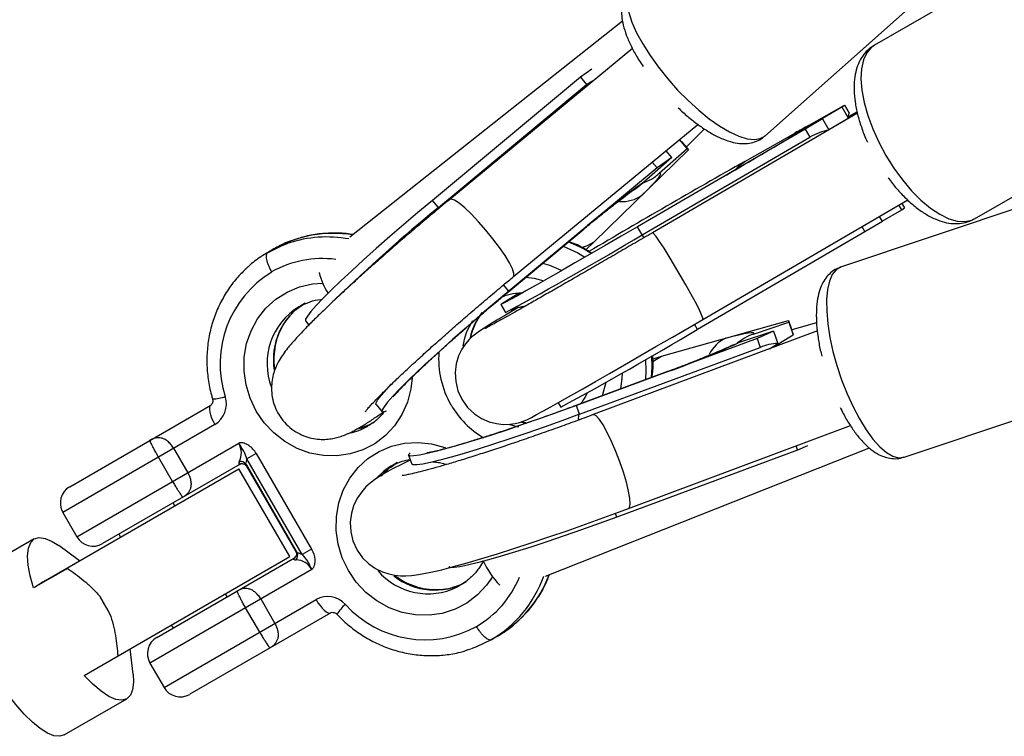
# Model space of a CAD drawing. Units: millimetres. Extents: x -3302 to 3302, y -2150 to 3668.
# Drawn here: x -2051 to -1894, y -1197 to -1083 of the extents above; entities that cross this region are included whole.
import ezdxf

# ---------------------------------------------------------------- set-up
doc = ezdxf.new("R2010")
doc.units = ezdxf.units.MM

msp = doc.modelspace()

# ---------------------------------------------------------------- linework, layer by layer
at = {"color": 7, "linetype": 'Continuous', "lineweight": 25}
for p, q in [((-1888.62, -1071.89), (-1914.93, -1087.03)), ((-1932.44, -1101.55), (-1908.58, -1080.38)), ((-1955.14, -1083.21), (-1998.7, -1117.71)), ((-1953.56, -1087.57), (-1982.75, -1111.66)), ((-1960.05, -1090.86), (-1961.85, -1092.15)), ((-1961.85, -1092.15), (-1985.51, -1111.81)), ((-1961.85, -1092.15), (-1960.89, -1093.3)), ((-1984.54, -1112.96), (-1960.89, -1093.3)), ((-1925.35, -1099.79), (-1919.69, -1096.6)), ((-1925.04, -1099.73), (-1920.13, -1096.9)), ((-1920.13, -1096.9), (-1919.69, -1096.6)), ((-1920.13, -1096.9), (-1919.08, -1098.72)), ((-1919.69, -1096.6), (-1918.94, -1097.89)), ((-1917.64, -1097.91), (-1950.38, -1117)), ((-1923.22, -1098.78), (-1928.12, -1101.6)), ((-1923.22, -1098.78), (-1926, -1100.43)), ((-1923.22, -1098.78), (-1922.18, -1100.56)), ((-1917.83, -1098.02), (-1922.19, -1100.54)), ((-1917.69, -1097.69), (-1919.1, -1098.48)), ((-1972.56, -1124), (-1943.1, -1099.68)), ((-1926, -1100.43), (-1952.76, -1116.02)), ((-1944.99, -1103.31), (-1942.06, -1100.41)), ((-1935.61, -1105.59), (-1925.47, -1099.86)), ((-1926, -1100.43), (-1925.24, -1101.73)), ((-1925.04, -1099.73), (-1925.52, -1100.1)), ((-1925.31, -1099.89), (-1925.35, -1099.91)), ((-1898.96, -1114.76), (-1872.66, -1099.62)), ((-1952.01, -1117.31), (-1925.24, -1101.73)), ((-1944.84, -1103.54), (-1946.04, -1102.11)), ((-1959.67, -1118.43), (-1944.62, -1103.75)), ((-1949.28, -1107.49), (-1944.84, -1103.54)), ((-1945.58, -1102.6), (-1944.62, -1103.75)), ((-1944.84, -1103.54), (-1944.62, -1103.75)), ((-1947.28, -1104.96), (-1951.73, -1108.9)), ((-1947.28, -1104.96), (-1949.62, -1106.64)), ((-1947.28, -1104.96), (-1948.19, -1103.88)), ((-1949.62, -1106.64), (-1973.28, -1126.3)), ((-1950.4, -1105.71), (-1949.62, -1106.64)), ((-1984.54, -1112.96), (-1985.51, -1111.81)), ((-1942.32, -1130.82), (-1909.61, -1111.75)), ((-1890.09, -1112.38), (-1920.34, -1122.48)), ((-1910.57, -1113.32), (-1911.01, -1112.57)), ((-1910.57, -1113.32), (-1910.13, -1113.01)), ((-1910.55, -1112.3), (-1910.13, -1113.01)), ((-1909.8, -1111.86), (-1909.55, -1111.71)), ((-1913.66, -1115.2), (-1914.13, -1114.38)), ((-1913.7, -1115.12), (-1910.57, -1113.32)), ((-1952.01, -1117.31), (-1952.76, -1116.02)), ((-1916.93, -1116.01), (-1916.44, -1116.85)), ((-1913.66, -1115.2), (-1916.44, -1116.85)), ((-1973.32, -1126.35), (-1961.34, -1116.4)), ((-1916.44, -1116.85), (-1943.2, -1132.43)), ((-1960.93, -1119.65), (-1959.67, -1118.43)), ((-2010.83, -1119.58), (-2011.84, -1120.17)), ((-1974.58, -1128.44), (-1973.83, -1129.74)), ((-1973.78, -1128.04), (-1973.84, -1128.07)), ((-2005.78, -1131.08), (-2005.23, -1131.73)), ((-1948.9, -1136.71), (-1928.66, -1131)), ((-1934.24, -1133.18), (-1928.6, -1131.29)), ((-1928.6, -1131.29), (-1928.66, -1131)), ((-1928.66, -1131), (-1928.15, -1132.41)), ((-1928.6, -1131.29), (-1927.88, -1133.27)), ((-1924.16, -1131.39), (-1928.13, -1132.48)), ((-1924.04, -1132.65), (-1959.82, -1146.04)), ((-1931.04, -1132.71), (-1936.68, -1134.59)), ((-1931.04, -1132.71), (-1933.67, -1133.89)), ((-1931.04, -1132.71), (-1930.33, -1134.68)), ((-1933.67, -1133.89), (-1962.51, -1144.58)), ((-1937.56, -1134.97), (-1936.68, -1134.59)), ((-1933.67, -1133.89), (-1933.16, -1135.3)), ((-1931.69, -1135.51), (-1930.33, -1134.68)), ((-1962, -1145.98), (-1933.16, -1135.3)), ((-1950.28, -1137.11), (-1948.9, -1136.71)), ((-1947.98, -1139.17), (-1962.58, -1144.58)), ((-1910.2, -1152.83), (-1879.95, -1142.73)), ((-2043.43, -1157.54), (-2020.91, -1144.52)), ((-1994.51, -1144.43), (-1993.55, -1145.57)), ((-1965.45, -1144.13), (-1965.02, -1144.86)), ((-1962, -1145.98), (-1962.51, -1144.58)), ((-2020.25, -1147.61), (-2044.53, -1161.64)), ((-1970.41, -1147.38), (-1971.35, -1147.19)), ((-1954.21, -1161.03), (-1918.77, -1147.76)), ((-1996.24, -1148.1), (-1995.83, -1147.87)), ((-2042.28, -1165.54), (-2016.43, -1150.6)), ((-2026.83, -1151.41), (-2024.58, -1155.31)), ((-2013.65, -1152.26), (-2015.14, -1153.12)), ((-2013.65, -1152.26), (-2004.83, -1167.54)), ((-1967.43, -1171.83), (-1915.72, -1151.35)), ((-1927.22, -1151.72), (-1956.07, -1162.41)), ((-1927.48, -1151.02), (-1927.22, -1151.72)), ((-1925.62, -1151), (-1927.22, -1151.72)), ((-2016.2, -1153.93), (-2038.18, -1166.63)), ((-2027, -1156.7), (-2029.25, -1152.81)), ((-2016.2, -1153.93), (-2015.98, -1153.86)), ((-2015.27, -1153.93), (-2007.08, -1168.1)), ((-2006.32, -1168.4), (-2015.14, -1153.12)), ((-1989.33, -1152.52), (-1988.82, -1153.93)), ((-2047.28, -1172.52), (-2016.4, -1154.67)), ((-2008.28, -1168.71), (-2016.4, -1154.67)), ((-2015.19, -1154.27), (-2007.33, -1167.87)), ((-2026.66, -1160.6), (-2026.93, -1160.13)), ((-2044.53, -1161.64), (-2042.28, -1165.54)), ((-2049.08, -1165.89), (-2059.06, -1171.65)), ((-2035.58, -1165.13), (-2035.31, -1165.6)), ((-2041.88, -1169.38), (-2045.18, -1166.96)), ((-2004.83, -1167.54), (-2006.32, -1168.4)), ((-2041.1, -1187.68), (-2008.28, -1168.71)), ((-2029.52, -1181.61), (-2007.54, -1168.91)), ((-2007.37, -1168.75), (-2007.54, -1168.91)), ((-2043.79, -1170.59), (-2049.19, -1173.72)), ((-2004.77, -1170.77), (-2030.62, -1185.71)), ((-1981.53, -1173.55), (-1981.12, -1173.33)), ((-2038.64, -1175.05), (-2037.05, -1177.81)), ((-2028.37, -1189.61), (-2004.09, -1175.57)), ((-2018.27, -1175.11), (-2018.54, -1174.64)), ((-2012.92, -1175.48), (-2010.67, -1179.38)), ((-2013.09, -1180.77), (-2015.34, -1176.88)), ((-2001.75, -1177.69), (-2024.27, -1190.7)), ((-2027.2, -1179.64), (-2026.93, -1180.11)), ((-1975.1, -1181.4), (-1976.11, -1181.99)), ((-2033.3, -1187.51), (-2033.75, -1183.44)), ((-2030.62, -1185.71), (-2028.37, -1189.61)), ((-2044.3, -1197.19), (-2034.32, -1191.43))]:
    msp.add_line(p, q, dxfattribs=at)
at = {"color": 8, "linetype": 'Continuous', "lineweight": 25}
for p, q in [((-1961.3, -1116.35), (-1961.34, -1116.4)), ((-1972.51, -1123.93), (-1972.56, -1124)), ((-1973.28, -1126.3), (-1974.13, -1125.29)), ((-1973.28, -1126.3), (-1973.32, -1126.35)), ((-1943.2, -1132.43), (-1943.68, -1131.61)), ((-1947.91, -1139.17), (-1947.98, -1139.17)), ((-1962.58, -1144.58), (-1962.51, -1144.58)), ((-1959.82, -1146.04), (-1959.73, -1146.03)), ((-1973.19, -1147.61), (-1971.76, -1148)), ((-1956.07, -1162.41), (-1956.29, -1161.8))]:
    msp.add_line(p, q, dxfattribs=at)
at = {"color": 8, "linetype": 'Continuous', "lineweight": 25, "flags": 128}
for points in [[(-1953.67, -1077.61), (-1953.69, -1077.63), (-1954.18, -1078.32), (-1954.43, -1079.26), (-1954.42, -1080.43), (-1954.16, -1081.81), (-1953.64, -1083.36), (-1952.9, -1085.05), (-1951.93, -1086.84), (-1950.76, -1088.69), (-1949.42, -1090.56), (-1947.94, -1092.41)], [(-1914.93, -1087.03), (-1915.43, -1087.39), (-1916.16, -1088.25), (-1916.69, -1089.39), (-1917, -1090.8), (-1917.08, -1092.42), (-1916.94, -1094.24), (-1916.57, -1096.2), (-1915.99, -1098.27), (-1915.2, -1100.4), (-1914.24, -1102.54), (-1913.1, -1104.64)], [(-1947.94, -1092.41), (-1946.35, -1094.19), (-1944.69, -1095.88), (-1942.99, -1097.42), (-1941.29, -1098.79), (-1939.63, -1099.95), (-1938.05, -1100.88), (-1936.58, -1101.56), (-1935.25, -1101.97), (-1934.1, -1102.1), (-1933.15, -1101.96), (-1932.44, -1101.55)], [(-1925.22, -1099.74), (-1924.98, -1099.61), (-1924.74, -1099.49), (-1924.67, -1099.47), (-1924.77, -1099.55), (-1925.04, -1099.73)], [(-1927.55, -1101.03), (-1928.62, -1101.86), (-1928.72, -1101.96)], [(-1913.1, -1104.64), (-1911.84, -1106.66), (-1910.46, -1108.55), (-1909, -1110.27), (-1907.5, -1111.78), (-1905.98, -1113.05), (-1904.49, -1114.04), (-1903.05, -1114.74), (-1901.7, -1115.14), (-1900.47, -1115.21), (-1899.38, -1114.96), (-1898.96, -1114.76)], [(-1937.14, -1106.92), (-1936.68, -1106.41), (-1935.61, -1105.59)], [(-1972.51, -1123.93), (-1972.48, -1123.49), (-1972.72, -1122.77), (-1973.2, -1121.81), (-1973.9, -1120.64), (-1974.8, -1119.33), (-1975.84, -1117.95), (-1976.97, -1116.56), (-1978.13, -1115.24), (-1979.27, -1114.04), (-1980.33, -1113.03), (-1981.25, -1112.27), (-1982, -1111.78), (-1982.52, -1111.6), (-1982.75, -1111.66)], [(-1951.76, -1117.76), (-1951.92, -1117.47), (-1952.01, -1117.31)], [(-1964.62, -1119.13), (-1962.28, -1120.22), (-1961.16, -1120.88)], [(-1961.71, -1119.32), (-1960.76, -1119.04), (-1959.67, -1118.43)], [(-1920.34, -1122.48), (-1921.05, -1122.9), (-1921.65, -1123.65), (-1922.11, -1124.71), (-1922.42, -1126.07), (-1922.56, -1127.68), (-1922.55, -1129.52), (-1922.37, -1131.53), (-1922.03, -1133.69), (-1921.54, -1135.93), (-1920.91, -1138.21), (-1920.16, -1140.48)], [(-1970.57, -1124.07), (-1969.24, -1124.26), (-1967.71, -1124.64)], [(-2013.64, -1145.46), (-2014.62, -1143.43), (-2015.27, -1141.28), (-2015.58, -1139.07), (-2015.55, -1136.85), (-2015.17, -1134.69), (-2014.45, -1132.63), (-2013.42, -1130.73), (-2012.09, -1129.04), (-2010.51, -1127.6), (-2008.71, -1126.46), (-2006.75, -1125.64), (-2004.66, -1125.15), (-2003.02, -1125.02)], [(-1950.51, -1140.11), (-1950.41, -1138.44), (-1950.45, -1136.64)], [(-1950.37, -1137.7), (-1949.97, -1137.35), (-1948.9, -1136.71)], [(-1951.46, -1137.22), (-1951.42, -1139.02), (-1951.5, -1140.48)], [(-1955.4, -1141.92), (-1955.19, -1140.25), (-1955.14, -1139.34)], [(-1988.75, -1140.15), (-1988.95, -1141.92), (-1989.5, -1144.04), (-1990.38, -1146.02), (-1991.56, -1147.82), (-1993.02, -1149.39), (-1994.71, -1150.68), (-1996.6, -1151.67), (-1998.64, -1152.32), (-2000.76, -1152.63), (-2002.92, -1152.58), (-2005.07, -1152.17), (-2007.13, -1151.42), (-2009.07, -1150.34), (-2010.83, -1148.96), (-2012.37, -1147.32), (-2013.64, -1145.46)], [(-1957.84, -1140.88), (-1957.84, -1140.92), (-1958.39, -1143.03)], [(-1920.16, -1140.48), (-1919.3, -1142.69), (-1918.34, -1144.78), (-1917.32, -1146.72), (-1916.25, -1148.45), (-1915.16, -1149.94), (-1914.08, -1151.16), (-1913.02, -1152.07), (-1912.01, -1152.67), (-1911.07, -1152.92), (-1910.23, -1152.84), (-1910.2, -1152.83)], [(-1954.22, -1161.03), (-1954.05, -1160.86), (-1953.95, -1160.31), (-1954, -1159.43), (-1954.2, -1158.24), (-1954.54, -1156.82), (-1955.01, -1155.24), (-1955.58, -1153.57), (-1956.22, -1151.9), (-1956.9, -1150.31), (-1957.58, -1148.88), (-1958.24, -1147.69), (-1958.84, -1146.79), (-1959.34, -1146.22), (-1959.73, -1146.03)], [(-1994.82, -1147.29), (-1996.08, -1147.9), (-1997.64, -1148.38)], [(-1970.53, -1147.46), (-1970.53, -1147.46), (-1971.29, -1147.3)], [(-1998.93, -1170.92), (-1999.91, -1168.89), (-2000.56, -1166.74), (-2000.87, -1164.53), (-2000.84, -1162.31), (-2000.46, -1160.14), (-1999.74, -1158.08), (-1998.71, -1156.18), (-1997.38, -1154.49), (-1995.8, -1153.06), (-1994, -1151.91), (-1992.03, -1151.09), (-1989.95, -1150.61), (-1987.8, -1150.48), (-1985.64, -1150.71), (-1983.53, -1151.29), (-1983.42, -1151.33)], [(-1992.13, -1154.28), (-1993.28, -1155.07), (-1994.56, -1156.27)], [(-1975.92, -1171.92), (-1976.85, -1173.28), (-1978.31, -1174.84), (-1980, -1176.14), (-1981.89, -1177.12), (-1983.93, -1177.78), (-1986.05, -1178.08), (-1988.21, -1178.03), (-1990.35, -1177.62), (-1992.42, -1176.87), (-1994.36, -1175.79), (-1996.12, -1174.42), (-1997.66, -1172.78), (-1998.93, -1170.92)]]:
    msp.add_lwpolyline(points, dxfattribs=at)
at = {"color": 7, "linetype": 'Continuous', "lineweight": 25, "flags": 128}
for points in [[(-1960.89, -1093.3), (-1960.05, -1092.77), (-1959.6, -1092.56)], [(-1949.28, -1107.49), (-1949.12, -1107.51), (-1949.1, -1107.65), (-1949.24, -1107.92), (-1949.52, -1108.32), (-1949.95, -1108.83), (-1950.52, -1109.45), (-1951.22, -1110.18), (-1952.05, -1111)], [(-1985.51, -1111.81), (-1987.81, -1113.74), (-1990.09, -1115.68), (-1992.32, -1117.61), (-1994.47, -1119.51), (-1996.51, -1121.33), (-1998.4, -1123.07), (-2000.13, -1124.69), (-2001.67, -1126.17), (-2002.98, -1127.49), (-2004.07, -1128.62), (-2004.9, -1129.56), (-2005.47, -1130.29), (-2005.76, -1130.8), (-2005.79, -1131.08), (-2005.78, -1131.08)], [(-1952.76, -1116.02), (-1955.35, -1117.52), (-1957.91, -1119), (-1960.4, -1120.44), (-1962.77, -1121.81), (-1965.01, -1123.1), (-1967.08, -1124.28), (-1968.94, -1125.34), (-1970.57, -1126.26), (-1971.94, -1127.04), (-1973.05, -1127.65), (-1973.86, -1128.09), (-1974.38, -1128.36), (-1974.58, -1128.44), (-1974.47, -1128.35), (-1974.06, -1128.07), (-1973.33, -1127.62), (-1972.32, -1127), (-1971.73, -1126.64)], [(-1942.32, -1130.82), (-1942.33, -1130.61), (-1942.54, -1130.07), (-1942.93, -1129.21), (-1943.5, -1128.09), (-1944.22, -1126.76), (-1945.04, -1125.29), (-1945.92, -1123.75), (-1946.83, -1122.21), (-1947.71, -1120.76), (-1948.52, -1119.47), (-1949.23, -1118.4), (-1949.79, -1117.61), (-1950.18, -1117.13), (-1950.37, -1116.99)], [(-2011.84, -1120.17), (-2009.5, -1119.03), (-2008.53, -1118.67)], [(-1973.28, -1126.3), (-1975.58, -1128.22), (-1977.86, -1130.17), (-1980.09, -1132.1), (-1982.24, -1133.99), (-1984.28, -1135.82), (-1986.17, -1137.56), (-1987.9, -1139.17), (-1989.44, -1140.65), (-1990.75, -1141.97), (-1991.83, -1143.11), (-1992.67, -1144.05), (-1993.23, -1144.77), (-1993.53, -1145.28), (-1993.56, -1145.56), (-1993.3, -1145.61), (-1992.85, -1145.45)], [(-2006.41, -1128.59), (-2006.43, -1128.6), (-2006.84, -1128.83)], [(-1971.8, -1128.92), (-1972.24, -1129.18), (-1973.83, -1130.13), (-1975.2, -1130.96), (-1976.34, -1131.66), (-1977.25, -1132.23), (-1978.01, -1132.71), (-1978.43, -1133.01), (-1978.84, -1133.32), (-1979.2, -1133.62), (-1979.65, -1134.06), (-1980.21, -1134.71), (-1980.81, -1135.6), (-1981.32, -1136.66), (-1981.69, -1137.91), (-1981.87, -1139.31), (-1981.79, -1140.76), (-1981.43, -1142.21), (-1980.81, -1143.58), (-1979.89, -1144.87), (-1978.81, -1145.89), (-1977.66, -1146.65), (-1976.47, -1147.16), (-1975.3, -1147.47), (-1974.19, -1147.59), (-1973.17, -1147.57), (-1972.29, -1147.44), (-1971.61, -1147.28), (-1971.12, -1147.12), (-1970.74, -1146.97), (-1970.43, -1146.84), (-1970.12, -1146.69), (-1969.71, -1146.48), (-1968.86, -1146.03), (-1967.87, -1145.49), (-1966.59, -1144.78), (-1965.1, -1143.94), (-1963.4, -1142.98), (-1961.51, -1141.9), (-1959.44, -1140.72), (-1957.22, -1139.44), (-1954.85, -1138.08), (-1952.37, -1136.65), (-1949.81, -1135.17), (-1947.18, -1133.65), (-1944.52, -1132.1), (-1942.32, -1130.82), (-1942.32, -1130.82)], [(-1938.66, -1133.82), (-1937.53, -1133.51), (-1936.55, -1133.27), (-1935.73, -1133.08), (-1935.07, -1132.97), (-1934.59, -1132.92), (-1934.29, -1132.94), (-1934.17, -1133.02), (-1934.24, -1133.18)], [(-1930.73, -1135.15), (-1929.9, -1134.54), (-1927.88, -1133.27)], [(-1994.51, -1144.43), (-1994.52, -1144.42), (-1994.5, -1144.14), (-1994.2, -1143.63), (-1993.63, -1142.9), (-1992.8, -1141.96), (-1992.02, -1141.14)], [(-2020.91, -1144.52), (-2021.05, -1144.67), (-2021.12, -1144.91), (-2021.13, -1145.23), (-2021.07, -1145.63), (-2020.94, -1146.08), (-2020.76, -1146.58), (-2020.53, -1147.09), (-2020.25, -1147.61)], [(-1962.51, -1144.58), (-1965.33, -1145.61), (-1968.15, -1146.61), (-1970.94, -1147.58), (-1973.65, -1148.5), (-1976.25, -1149.35), (-1978.7, -1150.13), (-1980.97, -1150.82), (-1983.02, -1151.41), (-1984.82, -1151.89), (-1986.34, -1152.26), (-1987.57, -1152.51), (-1988.48, -1152.64), (-1989.07, -1152.65), (-1989.33, -1152.53), (-1989.24, -1152.28), (-1989.07, -1152.12)], [(-1962, -1145.98), (-1964.82, -1147.01), (-1967.64, -1148.02), (-1970.43, -1148.99), (-1973.14, -1149.91), (-1975.74, -1150.76), (-1978.2, -1151.54), (-1980.46, -1152.23), (-1982.51, -1152.82), (-1984.31, -1153.3), (-1985.83, -1153.67), (-1987.06, -1153.92), (-1987.98, -1154.05), (-1988.56, -1154.05), (-1988.82, -1153.94), (-1988.82, -1153.93)], [(-1989.04, -1153.31), (-1990.23, -1153.88), (-1991.86, -1154.7), (-1993.39, -1155.55), (-1994.54, -1156.28), (-1995.46, -1156.98), (-1996.12, -1157.59), (-1996.8, -1158.35), (-1997.46, -1159.3), (-1998.04, -1160.45), (-1998.45, -1161.78), (-1998.64, -1163.23), (-1998.56, -1164.73), (-1998.21, -1166.2), (-1997.54, -1167.66), (-1996.66, -1168.88), (-1995.66, -1169.86), (-1994.58, -1170.6), (-1993.5, -1171.13), (-1992.46, -1171.48), (-1991.5, -1171.67), (-1990.61, -1171.76), (-1989.77, -1171.77), (-1988.87, -1171.72), (-1987.74, -1171.57), (-1985.78, -1171.21), (-1984.02, -1170.8), (-1982.13, -1170.31), (-1979.94, -1169.7), (-1977.59, -1169.01), (-1975.1, -1168.25), (-1972.48, -1167.41), (-1969.74, -1166.52), (-1966.91, -1165.56), (-1964.01, -1164.57), (-1961.08, -1163.53), (-1958.13, -1162.47), (-1955.2, -1161.39), (-1954.21, -1161.03), (-1954.21, -1161.03)], [(-1991.7, -1154.05), (-1991.72, -1154.06), (-1992.13, -1154.28)], [(-1956.07, -1162.41), (-1958.88, -1163.44), (-1961.7, -1164.44), (-1964.49, -1165.41), (-1967.21, -1166.33), (-1969.81, -1167.18), (-1972.26, -1167.96), (-1974.53, -1168.65), (-1976.57, -1169.24), (-1978.37, -1169.72), (-1979.9, -1170.09), (-1981.12, -1170.34), (-1982.04, -1170.47), (-1982.63, -1170.48), (-1982.88, -1170.36), (-1982.89, -1170.35)], [(-2049.19, -1173.72), (-2049.74, -1171.8), (-2050.07, -1170.07), (-2050.16, -1168.58), (-2050.03, -1167.36), (-2049.66, -1166.46), (-2049.08, -1165.89), (-2048.3, -1165.67), (-2047.33, -1165.8), (-2046.21, -1166.29), (-2045.18, -1166.96)], [(-2044.3, -1197.19), (-2045.03, -1197.41), (-2045.94, -1197.31), (-2046.98, -1196.89), (-2048.14, -1196.16), (-2049.39, -1195.15), (-2050.69, -1193.87), (-2052.02, -1192.35), (-2053.34, -1190.65), (-2054.61, -1188.79), (-2055.82, -1186.82), (-2056.92, -1184.79), (-2057.9, -1182.75), (-2058.72, -1180.76), (-2059.37, -1178.85), (-2059.82, -1177.09), (-2060.08, -1175.5), (-2060.13, -1174.13), (-2059.98, -1173.02), (-2059.61, -1172.18), (-2059.06, -1171.65)], [(-2004.09, -1175.57), (-2003.78, -1176.07), (-2003.45, -1176.53), (-2003.11, -1176.94), (-2002.78, -1177.27), (-2002.47, -1177.52), (-2002.18, -1177.67), (-2001.94, -1177.73), (-2001.75, -1177.69)], [(-1976.11, -1181.99), (-1978.46, -1183.13), (-1979.3, -1183.44)], [(-2033.3, -1187.51), (-2033.24, -1188.76), (-2033.38, -1189.97), (-2033.74, -1190.86), (-2034.32, -1191.43), (-2035.1, -1191.65), (-2036.06, -1191.52), (-2037.17, -1191.04), (-2038.4, -1190.22), (-2039.73, -1189.09), (-2041.1, -1187.68)]]:
    msp.add_lwpolyline(points, dxfattribs=at)
at = {"color": 7, "linetype": 'Continuous', "lineweight": 25}
for centre, radius, start, end in [((-1918.23, -1098.44), 0.893, 142.2897, 198.391), ((-1920.67, -1109.4), 8.93, 99.5716, 120.7835), ((-1937.39, -1094.53), 11.5, 221.2325, 224.5698), ((-2559.47, -41.01), 1234.29, 300.16711, 300.76468), ((-971.91, -2800.69), 1949.9, 119.61909, 120.46515), ((-1865.06, -1230.28), 149.15, 125.5287, 130.189), ((-1812.96, -1322.26), 270.65, 129.345, 134.0124), ((-2263.18, -596.24), 606.92, 298.47399, 300.84474), ((-2002.24, -1137.91), 17.16, 121.3754, 197.805), ((-1991.88, -1120.24), 12.13, 194.9047, 211.9836), ((-2254.38, -611.36), 606.92, 298.47399, 300.84474), ((-1914.7, -1128.65), 13.97, 195.6151, 199.2956), ((-1998.58, -998.89), 149.15, 289.8598, 294.5201), ((-1930.29, -1141.6), 6.92, 90.3537, 114.5132), ((-2022.23, -1144.33), 3.83, 301.1568, 17.8617), ((-2019.05, -1152.15), 3.04, 332.6023, 30.6349), ((-2016.15, -1154.69), 1.16, 41.1429, 99.6294), ((-2016.37, -1153.63), 0.342, 274.8905, 299.5901), ((-2018.24, -1153.05), 3.09, 343.4197, 358.6226), ((-2041.93, -1160.14), 3, 120.0244, 210.0244), ((-2039.68, -1164.04), 3, 210.0244, 300.0244), ((-2008.18, -1168.48), 1.16, 320.4193, 18.9059), ((-2007.79, -1171.11), 3.09, 61.4262, 76.6291), ((-2007.37, -1169.2), 0.342, 120.4586, 145.1582), ((-2007.41, -1172.25), 3.03, 29.3071, 87.5532), ((-1964.47, -1163.32), 14.31, 205.169, 223.9808), ((-2058.86, -1142.36), 32.01, 295.5022, 298.1051), ((-1998.63, -1153.76), 45.32, 208.0132, 212.0356), ((-2002.24, -1178.93), 3.83, 42.1871, 118.892), ((-1986.7, -1164.86), 17.13, 222.1492, 298.7679), ((-2028.02, -1184.21), 3, 120.0244, 210.0244), ((-2025.77, -1188.11), 3, 210.0244, 300.0244)]:
    msp.add_arc(centre, radius, start, end, dxfattribs=at)
at = {"color": 8, "linetype": 'Continuous', "lineweight": 25}
for centre, radius, start, end in [((-1848.25, -1240.84), 160.73, 118.6917, 119.5654), ((-1955.22, -1106.52), 5.49, 265.797, 305.3092), ((-2001.37, -1136.17), 19.09, 80.5124, 119.7069), ((-2002.36, -1137.02), 19.36, 79.5142, 108.5807), ((-1970.83, -1137.11), 19.92, 57.5678, 69.4045), ((-2003.09, -1137.46), 16.35, 82.4805, 119.6744), ((-1972.41, -1137.94), 16.69, 63.256, 74.3773), ((-2001.35, -1137.87), 10.57, 121.2408, 201.2635), ((-2000.52, -1137.17), 10.39, 120.7439, 189.9173), ((-1969.38, -1136.09), 10.38, 142.3273, 167.0953), ((-1970.27, -1136.73), 10.51, 147.2887, 171.0038), ((-1936.36, -1138.81), 5.49, 114.7412, 154.2915), ((-1969.97, -1137.16), 14.54, 175.4854, 210.1638), ((-2020.71, -1137.3), 6.23, 270.8036, 289.9022), ((-1969.89, -1137.19), 14.59, 209.9164, 239.2899), ((-1960.84, -1146.51), 1.37, 159.2773, 191.0563), ((-2000.78, -1139.28), 9.92, 280.3292, 297.2817), ((-2015.9, -1154.74), 0.882, 95.2836, 120.1321), ((-1986.15, -1162.27), 9.91, 120.0616, 139.7586), ((-2008.09, -1168.24), 0.882, 299.915, 325.4603), ((-1986.2, -1164.06), 10.58, 220.5394, 296.207), ((-1985.18, -1163.61), 10.45, 231.5027, 299.0343), ((-1986.74, -1165.75), 16.37, 300.4061, 337.519), ((-1985.82, -1165.45), 19.17, 300.4209, 340.6059), ((-1984.77, -1164.91), 19.12, 300.3717, 339.4796), ((-1995.39, -1181.11), 6.23, 130.1465, 149.2452)]:
    msp.add_arc(centre, radius, start, end, dxfattribs=at)
at = {"color": 7, "linetype": 'Continuous', "lineweight": 25}
for points, knots in [([(-1953.64, -1077.64), (-1953.83, -1077.8), (-1954.33, -1078.23), (-1954.85, -1079.14), (-1955.22, -1080.24), (-1955.35, -1081.44), (-1955.27, -1082.76), (-1954.95, -1084.27), (-1954.36, -1085.93), (-1953.53, -1087.68), (-1952.7, -1089.18), (-1952.08, -1090.09), (-1951.87, -1090.41)], [0, 0, 0, 0, 0.057555, 0.145909, 0.234233, 0.328114, 0.433122, 0.552791, 0.682227, 0.810001, 0.934367, 1, 1, 1, 1]), ([(-1914.94, -1087.08), (-1915.22, -1087.24), (-1915.87, -1087.63), (-1916.69, -1088.54), (-1917.39, -1089.68), (-1917.87, -1091), (-1918.15, -1092.52), (-1918.21, -1094.22), (-1918.04, -1096.09), (-1917.65, -1098.06), (-1917.04, -1100.08), (-1916.49, -1101.58), (-1916.11, -1102.37), (-1916.04, -1102.51)], [0, 0, 0, 0, 0.063899, 0.151191, 0.239262, 0.331708, 0.431185, 0.537983, 0.649089, 0.760235, 0.870048, 0.978641, 1, 1, 1, 1]), ([(-1946.25, -1097.05), (-1946.01, -1097.28), (-1945.25, -1098), (-1943.94, -1099.09), (-1942.34, -1100.27), (-1940.73, -1101.27), (-1939.12, -1102.06), (-1937.59, -1102.57), (-1936.18, -1102.79), (-1934.92, -1102.74), (-1933.79, -1102.42), (-1932.93, -1102), (-1932.56, -1101.62), (-1932.45, -1101.51)], [0, 0, 0, 0, 0.050475, 0.1598334, 0.2703871, 0.3829612, 0.4988086, 0.6196309, 0.7208373, 0.8091843, 0.8904037, 0.9684028, 1, 1, 1, 1]), ([(-1925.29, -1099.88), (-1925.28, -1099.87), (-1925.28, -1099.87), (-1925.3, -1099.89), (-1925.31, -1099.89)], [0, 0, 0, 0, 0.91545, 1, 1, 1, 1]), ([(-1951.96, -1109.06), (-1951.46, -1108.88), (-1950.99, -1108.67), (-1950.32, -1108.28), (-1950.11, -1108.13), (-1949.69, -1107.83), (-1949.48, -1107.66), (-1949.28, -1107.49)], [0, 0, 0, 0, 0.5, 0.5, 0.75, 0.75, 1, 1, 1, 1]), ([(-1912.74, -1108.19), (-1912.73, -1108.22), (-1912.3, -1108.85), (-1911.36, -1109.97), (-1909.94, -1111.51), (-1908.43, -1112.85), (-1906.87, -1113.97), (-1905.3, -1114.81), (-1903.79, -1115.34), (-1902.37, -1115.57), (-1901.02, -1115.51), (-1899.88, -1115.25), (-1899.27, -1114.89), (-1899.03, -1114.75)], [0, 0, 0, 0, 0.004326, 0.113857, 0.224263, 0.336094, 0.449991, 0.566456, 0.670587, 0.767177, 0.857284, 0.943559, 1, 1, 1, 1]), ([(-1961.34, -1116.4), (-1961.04, -1116.16), (-1960.18, -1115.44), (-1958.77, -1114.29), (-1957.17, -1113.01), (-1955.67, -1111.85), (-1954.34, -1110.83), (-1953.2, -1110), (-1952.62, -1109.59), (-1952.35, -1109.4)], [0, 0, 0, 0, 0.083223, 0.241429, 0.399144, 0.555784, 0.71066, 0.862652, 1, 1, 1, 1]), ([(-1951.73, -1108.9), (-1951.92, -1109.08), (-1952.16, -1109.31), (-1952.45, -1109.45), (-1952.5, -1109.48)], [0, 0, 0, 0, 0.804472, 1, 1, 1, 1]), ([(-1982.75, -1111.66), (-1983.16, -1112), (-1984.38, -1113.01), (-1986.4, -1114.7), (-1988.79, -1116.73), (-1991.15, -1118.76), (-1993.45, -1120.77), (-1995.67, -1122.73), (-1997.79, -1124.64), (-1999.79, -1126.48), (-2001.65, -1128.22), (-2003.36, -1129.86), (-2004.92, -1131.39), (-2006.31, -1132.82), (-2007.56, -1134.17), (-2008.54, -1135.32), (-2009.32, -1136.34), (-2009.9, -1137.22), (-2010.38, -1138.13), (-2010.77, -1139.08), (-2011.07, -1140.22), (-2011.23, -1141.51), (-2011.17, -1142.9), (-2010.85, -1144.34), (-2010.27, -1145.72), (-2009.41, -1147.01), (-2008.31, -1148.12), (-2007.06, -1148.98), (-2005.77, -1149.56), (-2004.49, -1149.89), (-2003.27, -1150.02), (-2002.15, -1149.97), (-2001.16, -1149.81), (-2000.28, -1149.58), (-1999.46, -1149.28), (-1998.6, -1148.9), (-1997.49, -1148.32), (-1996.17, -1147.52), (-1994.67, -1146.54), (-1993.64, -1145.82), (-1993.19, -1145.5)], [0, 0, 0, 0, 0.018896, 0.054849, 0.090802, 0.126761, 0.16274, 0.198764, 0.23486, 0.271065, 0.307435, 0.344055, 0.381074, 0.41877, 0.457742, 0.499622, 0.529871, 0.554521, 0.571369, 0.587459, 0.603463, 0.619934, 0.637046, 0.654589, 0.672381, 0.690301, 0.709358, 0.727174, 0.743981, 0.759973, 0.775265, 0.789989, 0.8045, 0.819552, 0.836228, 0.856529, 0.884271, 0.930853, 0.96919, 1, 1, 1, 1]), ([(-1998.17, -1117.29), (-1998.23, -1117.28), (-1999.11, -1117.09), (-2000.84, -1117.01), (-2003.32, -1117.1), (-2005.6, -1117.47), (-2007, -1117.94), (-2007.61, -1118.14)], [0, 0, 0, 0, 0.019755, 0.278806, 0.537499, 0.795832, 1, 1, 1, 1]), ([(-1950.38, -1117), (-1950.84, -1117.27), (-1952.19, -1118.05), (-1954.42, -1119.35), (-1957.05, -1120.88), (-1959.63, -1122.37), (-1962.12, -1123.81), (-1964.51, -1125.18), (-1966.76, -1126.47), (-1968.85, -1127.67), (-1970.76, -1128.76), (-1972.47, -1129.73), (-1973.95, -1130.56), (-1975.19, -1131.26), (-1976.13, -1131.77), (-1976.75, -1132.11), (-1977.09, -1132.29), (-1977.12, -1132.3), (-1977.14, -1132.31)], [0, 0, 0, 0, 0.036276, 0.105287, 0.1743174, 0.2433392, 0.3123455, 0.3813276, 0.4502734, 0.5191653, 0.5879754, 0.6566569, 0.7251257, 0.7932164, 0.8605689, 0.9190937, 0.9686364, 1, 1, 1, 1]), ([(-2007.61, -1118.14), (-2007.78, -1118.19), (-2008.73, -1118.47), (-2009.84, -1119.03), (-2010.77, -1119.55), (-2010.98, -1119.67)], [0, 0, 0, 0, 0.1384458, 0.8012457, 1, 1, 1, 1]), ([(-1960.06, -1120.25), (-1960.46, -1120), (-1961.55, -1119.3), (-1962.81, -1118.7), (-1963.67, -1118.43), (-1963.75, -1118.41)], [0, 0, 0, 0, 0.339122, 0.939103, 1, 1, 1, 1]), ([(-2011.7, -1120.09), (-2012.1, -1120.33), (-2013.2, -1121), (-2014.39, -1121.86), (-2015.09, -1122.57), (-2015.21, -1122.7)], [0, 0, 0, 0, 0.3202009, 0.8797052, 1, 1, 1, 1]), ([(-2011.84, -1120.17), (-2011.9, -1120.2), (-2011.94, -1120.25), (-2012.01, -1120.38), (-2012.03, -1120.46), (-2012.06, -1120.65), (-2012.06, -1120.75), (-2012.05, -1121), (-2012.03, -1121.13), (-2011.97, -1121.41), (-2011.93, -1121.57), (-2011.82, -1121.88), (-2011.76, -1122.05), (-2011.62, -1122.39), (-2011.55, -1122.56), (-2011.37, -1122.91), (-2011.28, -1123.08), (-2011.18, -1123.25)], [0, 0, 0, 0, 0.125, 0.125, 0.25, 0.25, 0.375, 0.375, 0.5, 0.5, 0.625, 0.625, 0.75, 0.75, 0.875, 0.875, 1, 1, 1, 1]), ([(-1920.35, -1122.53), (-1920.55, -1122.59), (-1921.13, -1122.76), (-1921.94, -1123.36), (-1922.73, -1124.21), (-1923.34, -1125.24), (-1923.8, -1126.47), (-1924.1, -1127.96), (-1924.23, -1129.7), (-1924.18, -1131.62), (-1923.95, -1133.64), (-1923.67, -1135.34), (-1923.41, -1136.37), (-1923.33, -1136.7)], [0, 0, 0, 0, 0.043058, 0.123675, 0.203819, 0.28858, 0.383042, 0.490775, 0.608142, 0.724649, 0.838017, 0.949122, 1, 1, 1, 1]), ([(-2015.21, -1122.7), (-2015.68, -1123.14), (-2016.73, -1124.15), (-2018.12, -1125.98), (-2019.38, -1128.11), (-2020.37, -1130.41), (-2021.07, -1132.82), (-2021.47, -1135.31), (-2021.57, -1137.85), (-2021.36, -1140.39), (-2020.98, -1142.29), (-2020.68, -1143.32), (-2020.62, -1143.53)], [0, 0, 0, 0, 0.0865173, 0.196754, 0.3070652, 0.4174843, 0.5280341, 0.6387254, 0.7495588, 0.8605265, 0.9716144, 1, 1, 1, 1]), ([(-1996.22, -1145.56), (-1996.23, -1145.56), (-1996.24, -1145.58), (-1996.11, -1145.41), (-1995.82, -1145.06), (-1995.29, -1144.47), (-1994.53, -1143.65), (-1993.51, -1142.62), (-1992.27, -1141.39), (-1990.8, -1139.98), (-1989.14, -1138.42), (-1987.31, -1136.74), (-1985.34, -1134.96), (-1983.24, -1133.1), (-1981.05, -1131.18), (-1978.79, -1129.23), (-1976.49, -1127.27), (-1974.4, -1125.52), (-1973.1, -1124.44), (-1972.56, -1124)], [0, 0, 0, 0, 0.012009, 0.050593, 0.096087, 0.1483, 0.206127, 0.268074, 0.332787, 0.399279, 0.466907, 0.535269, 0.604112, 0.673276, 0.742652, 0.812165, 0.88176, 0.95139, 1, 1, 1, 1]), ([(-1991.76, -1143.19), (-1991.76, -1143.19), (-1991.78, -1143.22), (-1991.66, -1143.06), (-1991.37, -1142.73), (-1990.86, -1142.17), (-1990.11, -1141.39), (-1989.11, -1140.39), (-1987.88, -1139.2), (-1986.45, -1137.84), (-1984.83, -1136.35), (-1983.06, -1134.75), (-1981.17, -1133.07), (-1979.18, -1131.33), (-1977.12, -1129.55), (-1975.15, -1127.89), (-1973.89, -1126.83), (-1973.32, -1126.35)], [0, 0, 0, 0, 0.010923, 0.054846, 0.106797, 0.166694, 0.233303, 0.304857, 0.379724, 0.456709, 0.535033, 0.614212, 0.693941, 0.774022, 0.854323, 0.934746, 1, 1, 1, 1]), ([(-1974.31, -1127.19), (-1974.19, -1127.13), (-1973.54, -1126.84), (-1972.46, -1126.61), (-1971.5, -1126.59), (-1971.13, -1126.58)], [0, 0, 0, 0, 0.124964, 0.662151, 1, 1, 1, 1]), ([(-2010.62, -1138.78), (-2010.63, -1138.72), (-2010.78, -1138.06), (-2010.78, -1136.78), (-2010.61, -1134.99), (-2010.12, -1133.27), (-2009.36, -1131.68), (-2008.34, -1130.27), (-2007.29, -1129.2), (-2006.52, -1128.72), (-2006.24, -1128.54)], [0, 0, 0, 0, 0.014439, 0.162948, 0.311725, 0.460946, 0.610787, 0.76139, 0.912808, 1, 1, 1, 1]), ([(-2006.41, -1128.62), (-2005.96, -1128.41), (-2004.99, -1127.95), (-2003.85, -1127.65), (-2003.17, -1127.62), (-2003.09, -1127.62)], [0, 0, 0, 0, 0.427526, 0.926559, 1, 1, 1, 1]), ([(-1972.97, -1129.32), (-1972.95, -1129.31), (-1972.88, -1129.27), (-1972.6, -1129.16), (-1972.08, -1128.98), (-1971.41, -1128.8), (-1970.92, -1128.74), (-1970.68, -1128.71)], [0, 0, 0, 0, 0.115171, 0.316398, 0.5203, 0.773967, 1, 1, 1, 1]), ([(-1979.4, -1133.81), (-1979.27, -1133.3), (-1978.99, -1132.22), (-1978.43, -1130.98), (-1977.94, -1130.33), (-1977.8, -1130.14)], [0, 0, 0, 0, 0.385073, 0.821774, 1, 1, 1, 1]), ([(-1934.24, -1133.18), (-1934.73, -1133.34), (-1935.2, -1133.55), (-1935.88, -1133.94), (-1936.1, -1134.08), (-1936.53, -1134.38), (-1936.73, -1134.54), (-1936.93, -1134.71)], [0, 0, 0, 0, 0.5, 0.5, 0.75, 0.75, 1, 1, 1, 1]), ([(-1937.42, -1134.88), (-1937.6, -1134.96), (-1938.07, -1135.18), (-1939.06, -1135.63), (-1940.43, -1136.21), (-1942.03, -1136.88), (-1943.83, -1137.6), (-1945.74, -1138.34), (-1947.15, -1138.87), (-1947.9, -1139.14), (-1947.98, -1139.17)], [0, 0, 0, 0, 0.0815, 0.221642, 0.367947, 0.519496, 0.674195, 0.830789, 0.980727, 1, 1, 1, 1]), ([(-1950.44, -1140.09), (-1950.4, -1139.81), (-1950.24, -1138.73), (-1950.22, -1137.54), (-1950.33, -1136.64), (-1950.33, -1136.57)], [0, 0, 0, 0, 0.236757, 0.938411, 1, 1, 1, 1]), ([(-1960.8, -1142.57), (-1961.04, -1143.06), (-1961.34, -1143.69), (-1961.79, -1144.21), (-1961.89, -1144.32)], [0, 0, 0, 0, 0.774652, 1, 1, 1, 1]), ([(-2020.62, -1143.53), (-2020.61, -1143.58), (-2020.57, -1143.73), (-2020.57, -1143.99), (-2020.64, -1144.25), (-2020.77, -1144.43), (-2020.87, -1144.5), (-2020.91, -1144.52)], [0, 0, 0, 0, 0.099669, 0.287026, 0.506487, 0.791958, 1, 1, 1, 1]), ([(-1962.58, -1144.58), (-1963.03, -1144.75), (-1964.33, -1145.23), (-1966.51, -1146.02), (-1969.09, -1146.93), (-1971.62, -1147.8), (-1974.07, -1148.62), (-1976.4, -1149.38), (-1978.58, -1150.07), (-1980.57, -1150.67), (-1982.34, -1151.18), (-1983.84, -1151.59), (-1985, -1151.88), (-1985.81, -1152.05), (-1986.24, -1152.14), (-1986.43, -1152.16), (-1986.39, -1152.16), (-1986.38, -1152.16)], [0, 0, 0, 0, 0.042274, 0.122706, 0.203177, 0.283578, 0.363832, 0.443841, 0.523473, 0.602532, 0.680718, 0.75754, 0.832173, 0.89436, 0.949341, 0.995858, 1, 1, 1, 1]), ([(-1993.28, -1145.67), (-1993.45, -1145.89), (-1993.98, -1146.56), (-1994.97, -1147.39), (-1995.86, -1147.86), (-1996.24, -1148.06)], [0, 0, 0, 0, 0.211844, 0.663012, 1, 1, 1, 1]), ([(-1959.82, -1146.04), (-1960.31, -1146.23), (-1961.74, -1146.76), (-1964.13, -1147.63), (-1966.98, -1148.65), (-1969.8, -1149.64), (-1972.58, -1150.6), (-1975.27, -1151.5), (-1977.84, -1152.33), (-1980.26, -1153.1), (-1982.5, -1153.78), (-1984.53, -1154.38), (-1986.32, -1154.87), (-1987.83, -1155.26), (-1988.98, -1155.53), (-1989.78, -1155.7), (-1990.19, -1155.77), (-1990.38, -1155.79), (-1990.33, -1155.78), (-1990.33, -1155.78)], [0, 0, 0, 0, 0.036588, 0.106175, 0.175806, 0.245431, 0.315, 0.384468, 0.453776, 0.522848, 0.591574, 0.659786, 0.727223, 0.793456, 0.857763, 0.911168, 0.958355, 0.998291, 1, 1, 1, 1]), ([(-1920.39, -1144.88), (-1920.23, -1145.21), (-1919.76, -1146.18), (-1918.9, -1147.62), (-1917.82, -1149.19), (-1916.65, -1150.57), (-1915.46, -1151.66), (-1914.25, -1152.44), (-1913.07, -1152.92), (-1911.9, -1153.1), (-1910.92, -1153.07), (-1910.39, -1152.86), (-1910.22, -1152.8)], [0, 0, 0, 0, 0.063883, 0.185722, 0.309695, 0.437134, 0.569897, 0.683247, 0.781828, 0.872003, 0.958269, 1, 1, 1, 1]), ([(-1995.61, -1147.7), (-1996.14, -1147.94), (-1996.74, -1148.2), (-1997.39, -1148.3), (-1997.46, -1148.31)], [0, 0, 0, 0, 0.893605, 1, 1, 1, 1]), ([(-2026.83, -1151.41), (-2026.97, -1151.18), (-2027.12, -1150.97), (-2027.44, -1150.59), (-2027.61, -1150.43), (-2027.96, -1150.15), (-2028.13, -1150.05), (-2028.47, -1149.88), (-2028.64, -1149.82), (-2029.13, -1149.71), (-2029.45, -1149.72), (-2029.9, -1149.82), (-2030.05, -1149.87), (-2030.34, -1149.99), (-2030.49, -1150.06), (-2030.63, -1150.14)], [0, 0, 0, 0, 0.125, 0.125, 0.25, 0.25, 0.375, 0.375, 0.5, 0.5, 0.75, 0.75, 0.875, 0.875, 1, 1, 1, 1]), ([(-2029.25, -1152.81), (-2029.38, -1152.59), (-2029.5, -1152.37), (-2029.67, -1152.06), (-2029.73, -1151.96), (-2029.84, -1151.76), (-2029.89, -1151.67), (-2030.03, -1151.39), (-2030.12, -1151.23), (-2030.27, -1150.94), (-2030.33, -1150.81), (-2030.48, -1150.49), (-2030.55, -1150.35), (-2030.6, -1150.22), (-2030.61, -1150.19), (-2030.62, -1150.16), (-2030.63, -1150.15), (-2030.63, -1150.14), (-2030.63, -1150.14), (-2030.63, -1150.14)], [0, 0, 0, 0, 0.125, 0.125, 0.1875, 0.1875, 0.25, 0.25, 0.375, 0.375, 0.5, 0.5, 0.75, 0.75, 0.875, 0.875, 0.9375, 0.9375, 1, 1, 1, 1]), ([(-2013.65, -1152.26), (-2013.8, -1152.01), (-2013.97, -1151.77), (-2014.36, -1151.34), (-2014.58, -1151.14), (-2015.05, -1150.82), (-2015.32, -1150.69), (-2015.73, -1150.57), (-2015.87, -1150.54), (-2016.08, -1150.53), (-2016.15, -1150.53), (-2016.26, -1150.55), (-2016.29, -1150.55), (-2016.36, -1150.57), (-2016.4, -1150.58), (-2016.43, -1150.6)], [0, 0, 0, 0, 0.25, 0.25, 0.5, 0.5, 0.75, 0.75, 0.875, 0.875, 0.9375, 0.9375, 0.96875, 0.96875, 1, 1, 1, 1]), ([(-2015.14, -1153.12), (-2015.24, -1152.69), (-2015.41, -1152.28), (-2015.76, -1151.65), (-2015.89, -1151.45), (-2016.09, -1151.14), (-2016.16, -1151.03), (-2016.29, -1150.82), (-2016.36, -1150.7), (-2016.43, -1150.6)], [0, 0, 0, 0, 0.5, 0.5, 0.75, 0.75, 0.875, 0.875, 1, 1, 1, 1]), ([(-2016.34, -1153.55), (-2016.41, -1153.67), (-2016.44, -1153.78), (-2016.45, -1153.93), (-2016.42, -1153.98), (-2016.34, -1153.97)], [0, 0, 0, 0, 0.5, 0.5, 1, 1, 1, 1]), ([(-2015.98, -1153.86), (-2015.91, -1153.86), (-2015.73, -1153.85), (-2015.4, -1153.99), (-2015.26, -1154.18), (-2015.19, -1154.28)], [0, 0, 0, 0, 0.242118, 0.641617, 1, 1, 1, 1]), ([(-1993.36, -1155.53), (-1993.04, -1155.19), (-1992.49, -1154.59), (-1991.81, -1154.17), (-1991.53, -1154)], [0, 0, 0, 0, 0.585789, 1, 1, 1, 1]), ([(-1991.7, -1154.07), (-1991.26, -1153.85), (-1990.43, -1153.44), (-1989.51, -1153.27), (-1989.09, -1153.19)], [0, 0, 0, 0, 0.538478, 1, 1, 1, 1]), ([(-1985.47, -1153.58), (-1985.36, -1153.58), (-1985.09, -1153.59), (-1984.39, -1153.69), (-1983.74, -1153.82), (-1983.36, -1153.98), (-1983.3, -1154.01)], [0, 0, 0, 0, 0.235061, 0.568159, 0.930596, 1, 1, 1, 1]), ([(-2024.58, -1155.31), (-2024.45, -1155.54), (-2024.34, -1155.78), (-2024.17, -1156.25), (-2024.12, -1156.48), (-2024.05, -1156.91), (-2024.05, -1157.12), (-2024.07, -1157.49), (-2024.11, -1157.67), (-2024.26, -1158.15), (-2024.42, -1158.42), (-2024.73, -1158.76), (-2024.85, -1158.87), (-2025.1, -1159.06), (-2025.23, -1159.15), (-2025.38, -1159.23)], [0, 0, 0, 0, 0.125, 0.125, 0.25, 0.25, 0.375, 0.375, 0.5, 0.5, 0.75, 0.75, 0.875, 0.875, 1, 1, 1, 1]), ([(-2027, -1156.7), (-2026.87, -1156.92), (-2026.74, -1157.14), (-2026.56, -1157.44), (-2026.5, -1157.54), (-2026.38, -1157.74), (-2026.33, -1157.83), (-2026.16, -1158.09), (-2026.06, -1158.25), (-2025.88, -1158.52), (-2025.81, -1158.64), (-2025.61, -1158.93), (-2025.51, -1159.06), (-2025.43, -1159.17), (-2025.41, -1159.19), (-2025.39, -1159.22), (-2025.38, -1159.22), (-2025.38, -1159.23), (-2025.38, -1159.23), (-2025.38, -1159.23)], [0, 0, 0, 0, 0.125, 0.125, 0.1875, 0.1875, 0.25, 0.25, 0.375, 0.375, 0.5, 0.5, 0.75, 0.75, 0.875, 0.875, 0.9375, 0.9375, 1, 1, 1, 1]), ([(-2007.34, -1167.88), (-2007.32, -1167.91), (-2007.24, -1168.03), (-2007.2, -1168.33), (-2007.28, -1168.62), (-2007.35, -1168.72), (-2007.37, -1168.74)], [0, 0, 0, 0, 0.134568, 0.509604, 0.876938, 1, 1, 1, 1]), ([(-2004.83, -1167.54), (-2004.53, -1168.04), (-2004.34, -1168.61), (-2004.27, -1169.48), (-2004.29, -1169.76), (-2004.4, -1170.18), (-2004.44, -1170.31), (-2004.54, -1170.5), (-2004.58, -1170.56), (-2004.64, -1170.65), (-2004.66, -1170.67), (-2004.71, -1170.73), (-2004.74, -1170.75), (-2004.77, -1170.77)], [0, 0, 0, 0, 0.5, 0.5, 0.75, 0.75, 0.875, 0.875, 0.9375, 0.9375, 0.96875, 0.96875, 1, 1, 1, 1]), ([(-2007.65, -1169.01), (-2007.7, -1169.07), (-2007.67, -1169.12), (-2007.53, -1169.2), (-2007.42, -1169.22), (-2007.28, -1169.22)], [0, 0, 0, 0, 0.5, 0.5, 1, 1, 1, 1]), ([(-2006.32, -1168.4), (-2005.99, -1168.69), (-2005.72, -1169.05), (-2005.35, -1169.66), (-2005.24, -1169.88), (-2005.07, -1170.21), (-2005.01, -1170.32), (-2004.89, -1170.55), (-2004.83, -1170.66), (-2004.77, -1170.77)], [0, 0, 0, 0, 0.5, 0.5, 0.75, 0.75, 0.875, 0.875, 1, 1, 1, 1]), ([(-1977.39, -1169.37), (-1977.58, -1169.73), (-1978.04, -1170.61), (-1979.07, -1171.79), (-1980.26, -1172.85), (-1981.15, -1173.32), (-1981.53, -1173.52)], [0, 0, 0, 0, 0.199788, 0.49012, 0.781993, 1, 1, 1, 1]), ([(-2043.79, -1170.59), (-2043.38, -1170.88), (-2042.95, -1171.19), (-2042.09, -1171.83), (-2041.65, -1172.16), (-2040.76, -1172.89), (-2040.31, -1173.27), (-2039.45, -1174.11), (-2039.03, -1174.55), (-2038.64, -1175.05)], [0, 0, 0, 0, 0.25, 0.25, 0.5, 0.5, 0.75, 0.75, 1, 1, 1, 1]), ([(-1980.9, -1173.15), (-1981.44, -1173.37), (-1982.52, -1173.8), (-1984.26, -1174.06), (-1986.04, -1174.03), (-1987.81, -1173.69), (-1989.5, -1173.03), (-1990.77, -1172.34), (-1991.4, -1171.8), (-1991.57, -1171.66)], [0, 0, 0, 0, 0.158738, 0.31729, 0.475311, 0.632599, 0.78911, 0.944911, 1, 1, 1, 1]), ([(-1971.8, -1178.94), (-1971.32, -1178.48), (-1970.23, -1177.46), (-1968.84, -1175.6), (-1967.63, -1173.61), (-1967.07, -1172.22), (-1966.81, -1171.59)], [0, 0, 0, 0, 0.225313, 0.50067, 0.776212, 1, 1, 1, 1]), ([(-2012.92, -1175.48), (-2013.06, -1175.25), (-2013.21, -1175.04), (-2013.53, -1174.66), (-2013.7, -1174.49), (-2014.05, -1174.22), (-2014.22, -1174.11), (-2014.56, -1173.95), (-2014.73, -1173.89), (-2015.22, -1173.78), (-2015.54, -1173.79), (-2015.99, -1173.89), (-2016.14, -1173.94), (-2016.43, -1174.06), (-2016.58, -1174.13), (-2016.72, -1174.21)], [0, 0, 0, 0, 0.125, 0.125, 0.25, 0.25, 0.375, 0.375, 0.5, 0.5, 0.75, 0.75, 0.875, 0.875, 1, 1, 1, 1]), ([(-2015.34, -1176.88), (-2015.46, -1176.66), (-2015.59, -1176.44), (-2015.76, -1176.13), (-2015.82, -1176.03), (-2015.93, -1175.83), (-2015.98, -1175.74), (-2016.12, -1175.46), (-2016.21, -1175.3), (-2016.36, -1175.01), (-2016.42, -1174.88), (-2016.57, -1174.56), (-2016.64, -1174.42), (-2016.69, -1174.29), (-2016.7, -1174.26), (-2016.71, -1174.23), (-2016.71, -1174.22), (-2016.72, -1174.21), (-2016.72, -1174.21), (-2016.72, -1174.21)], [0, 0, 0, 0, 0.125, 0.125, 0.1875, 0.1875, 0.25, 0.25, 0.375, 0.375, 0.5, 0.5, 0.75, 0.75, 0.875, 0.875, 0.9375, 0.9375, 1, 1, 1, 1]), ([(-2001.75, -1177.69), (-2001.72, -1177.67), (-2001.61, -1177.62), (-2001.4, -1177.58), (-2001.09, -1177.67), (-2000.87, -1177.8), (-2000.76, -1177.9), (-2000.74, -1177.93)], [0, 0, 0, 0, 0.12085, 0.496063, 0.737215, 0.92924, 1, 1, 1, 1]), ([(-2037.05, -1177.81), (-2036.81, -1178.4), (-2036.63, -1179), (-2036.34, -1180.17), (-2036.23, -1180.76), (-2036.04, -1181.91), (-2035.97, -1182.46), (-2035.85, -1183.55), (-2035.79, -1184.07), (-2035.74, -1184.58)], [0, 0, 0, 0, 0.25, 0.25, 0.5, 0.5, 0.75, 0.75, 1, 1, 1, 1]), ([(-2000.74, -1177.93), (-2000.4, -1178.27), (-1999.46, -1179.23), (-1997.76, -1180.61), (-1995.6, -1181.99), (-1993.3, -1183.09), (-1990.9, -1183.89), (-1988.44, -1184.39), (-1985.94, -1184.58), (-1983.46, -1184.45), (-1981.25, -1184.08), (-1979.92, -1183.62), (-1979.36, -1183.43)], [0, 0, 0, 0, 0.060722, 0.168802, 0.276907, 0.384945, 0.492889, 0.600713, 0.708399, 0.815936, 0.923325, 1, 1, 1, 1]), ([(-1975.25, -1181.49), (-1974.85, -1181.25), (-1973.76, -1180.58), (-1972.59, -1179.74), (-1971.91, -1179.05), (-1971.8, -1178.94)], [0, 0, 0, 0, 0.326307, 0.896481, 1, 1, 1, 1]), ([(-2013.09, -1180.77), (-2012.96, -1180.99), (-2012.83, -1181.21), (-2012.65, -1181.51), (-2012.59, -1181.61), (-2012.47, -1181.81), (-2012.42, -1181.9), (-2012.25, -1182.16), (-2012.15, -1182.32), (-2011.97, -1182.59), (-2011.9, -1182.71), (-2011.7, -1183), (-2011.6, -1183.13), (-2011.52, -1183.24), (-2011.5, -1183.26), (-2011.48, -1183.29), (-2011.47, -1183.29), (-2011.47, -1183.3), (-2011.47, -1183.3), (-2011.47, -1183.3)], [0, 0, 0, 0, 0.125, 0.125, 0.1875, 0.1875, 0.25, 0.25, 0.375, 0.375, 0.5, 0.5, 0.75, 0.75, 0.875, 0.875, 0.9375, 0.9375, 1, 1, 1, 1]), ([(-2010.67, -1179.38), (-2010.54, -1179.61), (-2010.43, -1179.84), (-2010.26, -1180.32), (-2010.21, -1180.55), (-2010.14, -1180.98), (-2010.14, -1181.19), (-2010.16, -1181.56), (-2010.2, -1181.74), (-2010.34, -1182.22), (-2010.51, -1182.49), (-2010.82, -1182.83), (-2010.94, -1182.94), (-2011.19, -1183.13), (-2011.32, -1183.22), (-2011.47, -1183.3)], [0, 0, 0, 0, 0.125, 0.125, 0.25, 0.25, 0.375, 0.375, 0.5, 0.5, 0.75, 0.75, 0.875, 0.875, 1, 1, 1, 1]), ([(-1976.11, -1181.99), (-1976.17, -1182.02), (-1976.23, -1182.03), (-1976.38, -1182.03), (-1976.46, -1182.01), (-1976.64, -1181.94), (-1976.73, -1181.89), (-1976.93, -1181.75), (-1977.04, -1181.67), (-1977.26, -1181.47), (-1977.37, -1181.36), (-1977.59, -1181.11), (-1977.71, -1180.98), (-1977.93, -1180.69), (-1978.04, -1180.54), (-1978.26, -1180.21), (-1978.36, -1180.05), (-1978.46, -1179.88)], [0, 0, 0, 0, 0.125, 0.125, 0.25, 0.25, 0.375, 0.375, 0.5, 0.5, 0.625, 0.625, 0.75, 0.75, 0.875, 0.875, 1, 1, 1, 1])]:
    msp.add_open_spline(points, degree=3, knots=knots, dxfattribs=at)
at = {"color": 8, "linetype": 'Continuous', "lineweight": 25}
for points, knots in [([(-2015.27, -1153.93), (-2015.27, -1153.97), (-2015.26, -1154.11), (-2015.22, -1154.21), (-2015.19, -1154.27)], [0, 0, 0, 0, 0.336633, 1, 1, 1, 1]), ([(-2007.08, -1168.1), (-2007.17, -1168.04), (-2007.28, -1167.97), (-2007.32, -1167.88), (-2007.32, -1167.87)], [0, 0, 0, 0, 0.790087, 1, 1, 1, 1])]:
    msp.add_open_spline(points, degree=3, knots=knots, dxfattribs=at)
at = {"color": 7, "linetype": 'Continuous', "lineweight": 25}
msp.add_open_spline([(-2047.28, -1172.52), (-2047.9, -1172.91), (-2048.54, -1173.31), (-2049.19, -1173.72)], degree=3, dxfattribs=at)

doc.saveas('drawing.dxf')
